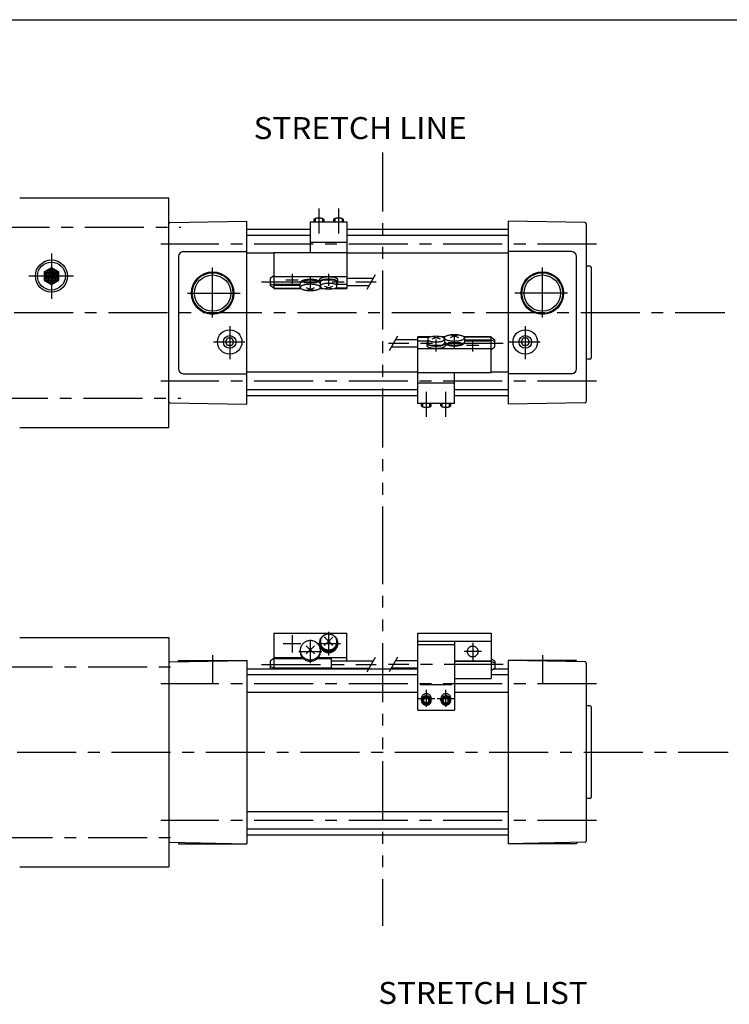
# Model space of a CAD drawing. Extents: x -564 to 574, y -400 to 400.
# Drawn here: x -168 to 123, y -3 to 400 of the extents above; entities that cross this region are included whole.
import ezdxf

# ---------------------------------------------------------------- set-up
doc = ezdxf.new("R2010")
doc.units = 0
doc.header["$LTSCALE"] = 19.334808
for name, pattern in [('CENTER', [2, 1.25, -0.25, 0.25, -0.25]), ('DASHED', [0.75, 0.5, -0.25]), ('PHANTOM', [2.5, 1.25, -0.25, 0.25, -0.25, 0.25, -0.25])]:
    doc.linetypes.add(name, pattern=pattern)
doc.styles.add('MONOTXT', font='monotxt')

# ---------------------------------------------------------------- blocks, each defined once
blk = doc.blocks.new('PP2')
at = {"color": 7, "linetype": 'DASHED'}
for p, q in [((-157.999972, 294.336021), (-155.491964, 298.680019)), ((-157.379926, 293.409973), (-154.37993, 298.606118)), ((-152.214874, 293.643896), (-155.214851, 298.840008)), ((-157.999966, 295), (-151.999962, 295)), ((-156.35799, 292.819983), (-157.99996, 295.663959)), ((-157.999957, 296), (-151.999962, 296)), ((-157.999954, 296.336051), (-157.224002, 297.680041)), ((-157.999949, 297), (-151.999962, 297)), ((-154.812957, 292.143907), (-157.812937, 297.340024)), ((-153.946929, 292.643904), (-156.946908, 297.840019)), ((-156.669808, 298), (-153.330093, 298)), ((-156.513891, 292.909989), (-153.513903, 298.106121)), ((-153.080902, 293.1439), (-156.080879, 298.340013)), ((-155.647856, 292.410005), (-152.647875, 297.606125)), ((-154.563704, 292.287812), (-151.999962, 296.728343)), ((-151.999962, 295.271657), (-153.697709, 298.212241)), ((-152.831661, 293.287798), (-151.999962, 294.728343)), ((-157.999975, 294), (-151.999962, 294)), ((-156.669802, 293), (-153.330146, 293))]:
    blk.add_line(p, q, dxfattribs=at)

msp = doc.modelspace()

# ---------------------------------------------------------------- linework, layer by layer
at = {"color": 7}
for p, q in [((-564.5, 400.5), (574.5, 400.5)), ((-168, 327.5), (-107, 327.5)), ((-107, 233.5), (-107, 327.5)), ((-106.51, 317.45), (-75, 318)), ((-75, 243), (-75, 318)), ((63.51, 317.45), (32, 318)), ((32, 318), (32, 243)), ((64, 316.95), (64, 244.05)), ((-49, 314.5), (-75, 314.5)), ((-49, 312.1), (-75, 312.1)), ((32, 314.5), (-34, 314.5)), ((32, 312.1), (-34, 312.1)), ((-103, 303.5), (-103, 257.5)), ((-101, 305.5), (-75, 305.5)), ((-64, 304.9), (-75, 304.9)), ((32, 304.9), (-34, 304.9)), ((58, 305.5), (32, 305.5)), ((60, 257.5), (60, 303.5)), ((-158, 297.23), (-155, 298.96)), ((-155, 298.97), (-152, 297.23)), ((65.5, 299.5), (64, 299.5)), ((66, 299), (66, 262)), ((-158, 297.23), (-158, 293.77)), ((-152, 293.77), (-152, 297.23)), ((-158, 293.77), (-155, 292.04)), ((-155, 292.04), (-152, 293.77)), ((-83.73, 268.5), (-82.87, 270)), ((-82.87, 267), (-83.73, 268.5)), ((-81.13, 270), (-82.87, 270)), ((-81.13, 267), (-82.87, 267)), ((-80.27, 268.5), (-81.13, 270)), ((-80.27, 268.5), (-81.13, 267)), ((37.27, 268.5), (38.13, 270)), ((38.13, 267), (37.27, 268.5)), ((39.87, 270), (38.13, 270)), ((39.87, 267), (38.13, 267)), ((40.73, 268.5), (39.87, 270)), ((40.73, 268.5), (39.87, 267)), ((65.5, 261.5), (64, 261.5)), ((-101, 255.5), (-75, 255.5)), ((-5, 256.1), (-75, 256.1)), ((32, 256.1), (25, 256.1)), ((58, 255.5), (32, 255.5)), ((-5, 248.9), (-75, 248.9)), ((-5, 246.5), (-75, 246.5)), ((32, 248.9), (10, 248.9)), ((32, 246.5), (10, 246.5)), ((-106.51, 243.55), (-75, 243)), ((63.51, 243.55), (32, 243)), ((-168, 233.5), (-107, 233.5)), ((-168, 147.5), (-107, 147.5)), ((-107, 147.5), (-107, 53.5)), ((-106.51, 137.45), (-75, 138)), ((-103, 138), (-75, 138)), ((-103, 137.51), (-103, 138)), ((-75, 138), (-75, 63)), ((32, 138), (32, 63)), ((60, 138), (32, 138)), ((63.51, 137.45), (32, 138)), ((60, 137.51), (60, 138)), ((-5, 134.5), (-75, 134.5)), ((32, 134.5), (25.92, 134.5)), ((64, 136.95), (64, 64.05)), ((-5, 132.1), (-75, 132.1)), ((32, 132.1), (25, 132.1)), ((-5, 124.9), (-75, 124.9)), ((32, 124.9), (10, 124.9)), ((65.5, 119.5), (64, 119.5)), ((66, 119), (66, 82)), ((65.5, 81.5), (64, 81.5)), ((32, 76.1), (-75, 76.1)), ((32, 68.9), (-75, 68.9)), ((32, 66.5), (-75, 66.5)), ((-106.51, 63.55), (-75, 63)), ((-103, 63.49), (-103, 63)), ((-103, 63), (-75, 63)), ((63.51, 63.55), (32, 63)), ((60, 63), (32, 63)), ((60, 63.49), (60, 63)), ((-168, 53.5), (-107, 53.5))]:
    msp.add_line(p, q, dxfattribs=at)
at = {"linetype": 'PHANTOM'}
for p, q in [((-19.5, 346.11), (-19.5, 193.51)), ((-19.5, 193.51), (-19.5, 29.32))]:
    msp.add_line(p, q, dxfattribs=at)
at = {"color": 6, "linetype": 'CENTER'}
for p, q in [((-45.5, 323.17), (-45.5, 312.9)), ((-37.5, 323.17), (-37.5, 312.9)), ((-56.5, 296.46), (-56.5, 291.46)), ((-49, 295.37), (-49, 290.37)), ((-41.5, 296.46), (-41.5, 291.46)), ((-69, 293.07), (-22, 293.07)), ((-59, 293.96), (-54, 293.96)), ((-51.5, 292.87), (-46.5, 292.87)), ((-44, 293.96), (-39, 293.96)), ((10, 265.63), (10, 270.63)), ((30, 267.93), (-17, 267.93)), ((5, 267.04), (0, 267.04)), ((2.5, 264.54), (2.5, 269.54)), ((12.5, 268.13), (7.5, 268.13)), ((20, 267.04), (15, 267.04)), ((17.5, 264.54), (17.5, 269.54)), ((-1.5, 237.83), (-1.5, 248.1)), ((6.5, 237.83), (6.5, 248.1)), ((-41.5, 149.7), (-41.5, 140.1)), ((-56.5, 148.47), (-56.5, 141.32)), ((-49, 146.22), (-49, 136.92)), ((17.5, 145.29), (17.5, 138.14)), ((-52.93, 144.9), (-60.07, 144.9)), ((-44.35, 141.57), (-53.65, 141.57)), ((-36.7, 144.9), (-46.3, 144.9)), ((21.07, 141.71), (13.93, 141.71)), ((-69, 136.35), (-22, 136.35)), ((30, 136.35), (-17, 136.35)), ((-1.5, 119.02), (-1.5, 126.02)), ((6.5, 119.02), (6.5, 126.02)), ((-5, 122.52), (2, 122.52)), ((3, 122.52), (10, 122.52))]:
    msp.add_line(p, q, dxfattribs=at)
at = {"color": 4}
for p, q in [((-47.5, 318.61), (-47.5, 317.77)), ((-43.5, 318.61), (-43.5, 317.77)), ((-39.5, 318.61), (-39.5, 317.77)), ((-35.5, 318.61), (-35.5, 317.77)), ((-49, 317.77), (-49, 305.14)), ((-49, 317.77), (-34, 317.77)), ((-34, 317.77), (-34, 290.4)), ((-49, 309.42), (-34, 309.42)), ((-64, 305.14), (-64, 292.13)), ((-64, 305.14), (-34, 305.14)), ((-64, 295.59), (-65.5, 294.5)), ((-65.5, 294.5), (-65.5, 291.65)), ((-64, 295.35), (-34, 295.35)), ((-34, 294.57), (-23.13, 294.57)), ((-65.5, 292.35), (-64, 291.79)), ((-64, 290.55), (-65.5, 291.65)), ((-64, 292.13), (-53.15, 292.13)), ((-64, 292.13), (-64, 290.55)), ((-64, 291.79), (-53.15, 291.79)), ((-64, 290.55), (-53.04, 290.55)), ((-64, 290.55), (-64, 290.4)), ((-64, 290.4), (-52.9, 290.4)), ((-53.15, 290.84), (-53.15, 292.51)), ((-53, 292.85), (-53, 292.87)), ((-45.3, 293), (-45.3, 293.96)), ((-45.1, 290.4), (-43.74, 290.4)), ((-44.96, 290.55), (-44.32, 290.55)), ((-44.9, 291.46), (-44.9, 293)), ((-44.85, 290.84), (-44.85, 291.14)), ((-39.26, 290.4), (-34, 290.4)), ((-38.43, 290.71), (-34, 290.71)), ((-38.1, 291.46), (-38.1, 293)), ((-38.1, 292.13), (-34, 292.13)), ((-37.7, 293), (-37.7, 293.96)), ((-34, 291.57), (-24.87, 291.57)), ((-5, 243.23), (-5, 270.6)), ((0.26, 270.6), (-5, 270.6)), ((-0.57, 270.29), (-5, 270.29)), ((6.1, 270.6), (4.74, 270.6)), ((5.96, 270.45), (5.32, 270.45)), ((25, 270.6), (13.9, 270.6)), ((25, 270.45), (14.04, 270.45)), ((25, 270.45), (25, 270.6)), ((25, 270.45), (26.5, 269.35)), ((25, 268.87), (25, 270.45)), ((-5, 266.43), (-15.87, 266.43)), ((-5, 269.43), (-14.13, 269.43)), ((-0.9, 268.87), (-5, 268.87)), ((-1.3, 268), (-1.3, 267.04)), ((-0.9, 269.54), (-0.9, 268)), ((5.85, 270.16), (5.85, 269.86)), ((5.9, 269.54), (5.9, 268)), ((6.3, 268), (6.3, 267.04)), ((14, 268.15), (14, 268.13)), ((14.15, 270.16), (14.15, 268.49)), ((25, 269.21), (14.15, 269.21)), ((25, 268.87), (14.15, 268.87)), ((26.5, 268.65), (25, 269.21)), ((25, 255.86), (25, 268.87)), ((25, 265.41), (26.5, 266.5)), ((26.5, 266.5), (26.5, 269.35)), ((25, 265.65), (-5, 265.65)), ((25, 255.86), (-5, 255.86)), ((10, 243.23), (10, 255.86)), ((10, 251.58), (-5, 251.58)), ((10, 243.23), (-5, 243.23)), ((-3.5, 242.39), (-3.5, 243.23)), ((0.5, 242.39), (0.5, 243.23)), ((4.5, 242.39), (4.5, 243.23)), ((8.5, 242.39), (8.5, 243.23)), ((-64, 149.18), (-64, 138.87)), ((-64, 149.18), (-34, 149.18)), ((-45.3, 144.9), (-45.3, 145.21)), ((-44.9, 145.21), (-44.9, 145.6)), ((-38.1, 145.6), (-38.1, 145.21)), ((-37.7, 144.9), (-37.7, 145.21)), ((-34, 137.85), (-34, 149.18)), ((-5, 117.68), (-5, 149.18)), ((-5, 149.18), (25, 149.18)), ((-5, 145.99), (25, 145.99)), ((10, 145.99), (10, 117.68)), ((25, 149.18), (25, 130.65)), ((-53.15, 141.69), (-53.15, 142.23)), ((-44.85, 141.69), (-44.85, 142.23)), ((-5, 144.6), (10, 144.6)), ((-64, 138.87), (-65.5, 137.78)), ((-65.5, 137.78), (-65.5, 134.92)), ((-64, 139.29), (-52.29, 139.29)), ((-64, 138.87), (-51.91, 138.87)), ((-64, 138.87), (-64, 134.91)), ((-46.09, 138.87), (-40.5, 138.87)), ((-45.71, 139.29), (-34, 139.29)), ((-40.5, 138.87), (-40.5, 134.91)), ((-40.5, 137.85), (-23.13, 137.85)), ((-5, 137.85), (-14.13, 137.85)), ((10, 137.91), (25, 137.91)), ((10, 137.79), (25, 137.79)), ((25, 138.87), (26.5, 137.78)), ((25, 137.64), (26.5, 137.08)), ((26.5, 137.78), (26.5, 134.92)), ((-65.5, 135.62), (-64, 135.07)), ((-65.5, 134.92), (-64.92, 134.5)), ((-64, 135.07), (-40.5, 135.07)), ((-64, 134.91), (-34, 134.91)), ((-64, 134.91), (-64, 134.5)), ((-34, 134.5), (-34, 134.91)), ((-34, 134.85), (-24.87, 134.85)), ((-5, 134.85), (-15.87, 134.85)), ((26.5, 134.92), (25, 133.83)), ((10, 130.65), (25, 130.65)), ((-4, 128.22), (9, 128.22)), ((-3.5, 121.64), (-3.5, 122.52)), ((-1.5, 122.73), (-2.5, 122.19)), ((-2.5, 121.09), (-2.5, 122.19)), ((-1.5, 120.54), (-2.5, 121.09)), ((-1.5, 122.73), (-0.5, 122.19)), ((-0.5, 121.09), (-1.5, 120.54)), ((-0.5, 121.09), (-0.5, 122.19)), ((0.5, 121.64), (0.5, 122.52)), ((4.5, 121.64), (4.5, 122.52)), ((6.5, 122.73), (5.5, 122.19)), ((5.5, 121.09), (5.5, 122.19)), ((6.5, 120.54), (5.5, 121.09)), ((6.5, 122.73), (7.5, 122.19)), ((7.5, 121.09), (6.5, 120.54)), ((7.5, 121.09), (7.5, 122.19)), ((8.5, 121.64), (8.5, 122.52)), ((-5, 117.68), (10, 117.68))]:
    msp.add_line(p, q, dxfattribs=at)
at = {"color": 6}
for p, q in [((-47, 319.02), (-47, 317.77)), ((-44, 319.02), (-44, 317.77)), ((-39, 319.02), (-39, 317.77)), ((-36, 319.02), (-36, 317.77)), ((-25.73, 290.07), (-22.27, 296.07)), ((-13.27, 270.93), (-16.73, 264.93)), ((-3, 241.98), (-3, 243.23)), ((0, 241.98), (0, 243.23)), ((5, 241.98), (5, 243.23)), ((8, 241.98), (8, 243.23)), ((-25.73, 133.35), (-22.27, 139.35)), ((-13.27, 139.35), (-16.73, 133.35))]:
    msp.add_line(p, q, dxfattribs=at)
at = {"color": 2, "linetype": 'CENTER'}
for p, q in [((-334.67, 315.5), (-102.07, 315.5)), ((68.23, 308.5), (-110.25, 308.5)), ((-155, 304.78), (-155, 286.21)), ((-89, 278.5), (-89, 299.05)), ((46, 278.5), (46, 299.05)), ((-145.94, 295.5), (-164.28, 295.5)), ((-99.36, 288.5), (-77.76, 288.5)), ((56.36, 288.5), (34.76, 288.5)), ((-402.34, 280.5), (120.76, 280.5)), ((-82, 274.91), (-82, 261.43)), ((39, 274.91), (39, 261.43)), ((-88.67, 268.5), (-75.84, 268.5)), ((32.33, 268.5), (45.16, 268.5)), ((68.23, 252.5), (-110.25, 252.5)), ((-335.29, 245.5), (-102.07, 245.5)), ((-89, 140.19), (-89, 128.3)), ((46, 140.19), (46, 128.3)), ((-333.38, 135.5), (-102.07, 135.5)), ((68.23, 128.5), (-110.25, 128.5)), ((-401.1, 100.5), (122.07, 100.5)), ((68.23, 72.5), (-110.25, 72.5)), ((-333.38, 65.5), (-102.07, 65.5))]:
    msp.add_line(p, q, dxfattribs=at)
at = {"color": 4}
for points in [[(-43.5, 318.61), (-43.51, 318.66), (-43.53, 318.72), (-43.57, 318.77), (-43.63, 318.82), (-43.7, 318.88), (-43.78, 318.92), (-43.88, 318.97), (-43.99, 319.01), (-44.12, 319.05), (-44.25, 319.09), (-44.4, 319.12), (-44.55, 319.15), (-44.71, 319.18), (-44.88, 319.2), (-45.05, 319.21), (-45.23, 319.22), (-45.41, 319.23), (-45.59, 319.23), (-45.77, 319.22), (-45.95, 319.21), (-46.12, 319.2), (-46.29, 319.18), (-46.45, 319.15), (-46.6, 319.12), (-46.75, 319.09), (-46.88, 319.05), (-47.01, 319.01), (-47.12, 318.97), (-47.22, 318.92), (-47.3, 318.88), (-47.37, 318.82), (-47.43, 318.77), (-47.47, 318.72), (-47.49, 318.66), (-47.5, 318.61)], [(-35.5, 318.61), (-35.51, 318.66), (-35.53, 318.72), (-35.57, 318.77), (-35.63, 318.82), (-35.7, 318.88), (-35.78, 318.92), (-35.88, 318.97), (-35.99, 319.01), (-36.12, 319.05), (-36.25, 319.09), (-36.4, 319.12), (-36.55, 319.15), (-36.71, 319.18), (-36.88, 319.2), (-37.05, 319.21), (-37.23, 319.22), (-37.41, 319.23), (-37.59, 319.23), (-37.77, 319.22), (-37.95, 319.21), (-38.12, 319.2), (-38.29, 319.18), (-38.45, 319.15), (-38.6, 319.12), (-38.75, 319.09), (-38.88, 319.05), (-39.01, 319.01), (-39.12, 318.97), (-39.22, 318.92), (-39.3, 318.88), (-39.37, 318.82), (-39.43, 318.77), (-39.47, 318.72), (-39.49, 318.66), (-39.5, 318.61)], [(-37.7, 293.96), (-37.72, 294.06), (-37.76, 294.16), (-37.84, 294.27), (-37.94, 294.37), (-38.08, 294.46), (-38.24, 294.56), (-38.43, 294.65), (-38.64, 294.73), (-38.87, 294.8), (-39.13, 294.87), (-39.41, 294.94), (-39.7, 294.99), (-40.01, 295.03), (-40.33, 295.07), (-40.65, 295.1), (-40.99, 295.12), (-41.33, 295.13), (-41.67, 295.13), (-42.01, 295.12), (-42.35, 295.1), (-42.67, 295.07), (-42.99, 295.03), (-43.3, 294.99), (-43.59, 294.94), (-43.87, 294.87), (-44.13, 294.8), (-44.36, 294.73), (-44.57, 294.65), (-44.76, 294.56), (-44.92, 294.46), (-45.06, 294.37), (-45.16, 294.27), (-45.24, 294.16), (-45.28, 294.06), (-45.3, 293.96)], [(-45.3, 293.09), (-45.48, 293.19), (-45.69, 293.29), (-45.93, 293.37), (-46.19, 293.46), (-46.47, 293.53), (-46.77, 293.59), (-47.09, 293.65), (-47.43, 293.7), (-47.78, 293.74), (-48.13, 293.77), (-48.5, 293.79), (-48.87, 293.79), (-49.24, 293.79), (-49.6, 293.78), (-49.97, 293.76), (-50.32, 293.73), (-50.67, 293.69), (-51, 293.64), (-51.31, 293.58), (-51.61, 293.51), (-51.89, 293.43), (-52.14, 293.35), (-52.37, 293.26), (-52.57, 293.17), (-52.75, 293.06), (-52.89, 292.96), (-53, 292.85), (-53.08, 292.74), (-53.13, 292.63), (-53.15, 292.51)], [(-53.15, 290.84), (-53.13, 290.73), (-53.09, 290.62), (-53.01, 290.51), (-52.9, 290.4), (-52.76, 290.3), (-52.59, 290.2), (-52.4, 290.1), (-52.18, 290.01), (-51.93, 289.93), (-51.67, 289.86), (-51.38, 289.79), (-51.08, 289.73), (-50.75, 289.68), (-50.42, 289.63), (-50.07, 289.6), (-49.72, 289.58), (-49.36, 289.56), (-49, 289.56), (-48.64, 289.56), (-48.28, 289.58), (-47.93, 289.6), (-47.58, 289.63), (-47.25, 289.68), (-46.93, 289.73), (-46.62, 289.79), (-46.33, 289.86), (-46.07, 289.93), (-45.82, 290.01), (-45.6, 290.1), (-45.41, 290.2), (-45.24, 290.3), (-45.1, 290.4), (-44.99, 290.51), (-44.91, 290.62), (-44.87, 290.73), (-44.85, 290.84), (-44.87, 290.95), (-44.91, 291.06), (-44.99, 291.17), (-45.1, 291.28), (-45.24, 291.38), (-45.41, 291.48), (-45.6, 291.57), (-45.82, 291.66), (-46.07, 291.75), (-46.33, 291.82), (-46.62, 291.89), (-46.93, 291.95), (-47.25, 292), (-47.58, 292.04), (-47.93, 292.08), (-48.28, 292.1), (-48.64, 292.12), (-49, 292.12), (-49.36, 292.12), (-49.72, 292.1), (-50.07, 292.08), (-50.42, 292.04), (-50.75, 292), (-51.08, 291.95), (-51.38, 291.89), (-51.67, 291.82), (-51.93, 291.75), (-52.18, 291.66), (-52.4, 291.57), (-52.59, 291.48), (-52.76, 291.38), (-52.9, 291.28), (-53.01, 291.17), (-53.09, 291.06), (-53.13, 290.95), (-53.15, 290.84)], [(-45.3, 293.34), (-45.45, 293.44), (-45.63, 293.54), (-45.83, 293.63), (-46.06, 293.71), (-46.31, 293.79), (-46.58, 293.86), (-46.88, 293.92), (-47.19, 293.98), (-47.51, 294.02), (-47.84, 294.06), (-48.19, 294.08), (-48.54, 294.1), (-48.89, 294.11), (-49.25, 294.11), (-49.6, 294.1), (-49.95, 294.07), (-50.29, 294.04), (-50.62, 294), (-50.94, 293.96), (-51.24, 293.9), (-51.52, 293.83), (-51.79, 293.76), (-52.03, 293.68), (-52.25, 293.59), (-52.45, 293.5), (-52.61, 293.4), (-52.75, 293.3), (-52.86, 293.2), (-52.94, 293.09), (-52.98, 292.98), (-53, 292.87)], [(-38.1, 292.48), (-37.96, 292.57), (-37.85, 292.67), (-37.77, 292.77), (-37.72, 292.88), (-37.7, 292.98), (-37.71, 293.08), (-37.75, 293.19), (-37.81, 293.29), (-37.91, 293.39), (-38.03, 293.48), (-38.18, 293.58), (-38.36, 293.67), (-38.56, 293.75), (-38.79, 293.83), (-39.03, 293.9), (-39.3, 293.96), (-39.58, 294.02), (-39.87, 294.07), (-40.18, 294.11), (-40.5, 294.14), (-40.83, 294.16), (-41.16, 294.17), (-41.5, 294.18), (-41.84, 294.17), (-42.17, 294.16), (-42.5, 294.14), (-42.82, 294.11), (-43.13, 294.07), (-43.42, 294.02), (-43.7, 293.96), (-43.97, 293.9), (-44.21, 293.83), (-44.44, 293.75), (-44.64, 293.67), (-44.82, 293.58), (-44.97, 293.48), (-45.09, 293.39), (-45.19, 293.29), (-45.25, 293.19), (-45.29, 293.08), (-45.3, 292.98), (-45.28, 292.88), (-45.23, 292.77), (-45.15, 292.67), (-45.04, 292.57), (-44.9, 292.48)], [(-38.1, 293), (-38.11, 293.1), (-38.15, 293.19), (-38.22, 293.28), (-38.32, 293.37), (-38.44, 293.46), (-38.58, 293.54), (-38.75, 293.62), (-38.94, 293.7), (-39.15, 293.76), (-39.38, 293.83), (-39.63, 293.88), (-39.89, 293.93), (-40.16, 293.97), (-40.45, 294), (-40.74, 294.03), (-41.04, 294.05), (-41.35, 294.05), (-41.65, 294.05), (-41.96, 294.05), (-42.26, 294.03), (-42.55, 294), (-42.84, 293.97), (-43.11, 293.93), (-43.37, 293.88), (-43.62, 293.83), (-43.85, 293.76), (-44.06, 293.7), (-44.25, 293.62), (-44.42, 293.54), (-44.56, 293.46), (-44.68, 293.37), (-44.78, 293.28), (-44.85, 293.19), (-44.89, 293.1), (-44.9, 293)], [(-38.1, 291.46), (-38.11, 291.55), (-38.15, 291.64), (-38.22, 291.74), (-38.32, 291.83), (-38.44, 291.91), (-38.58, 292), (-38.75, 292.07), (-38.94, 292.15), (-39.15, 292.22), (-39.38, 292.28), (-39.63, 292.33), (-39.89, 292.38), (-40.16, 292.42), (-40.45, 292.46), (-40.74, 292.48), (-41.04, 292.5), (-41.35, 292.51), (-41.65, 292.51), (-41.96, 292.5), (-42.26, 292.48), (-42.55, 292.46), (-42.84, 292.42), (-43.11, 292.38), (-43.37, 292.33), (-43.62, 292.28), (-43.85, 292.22), (-44.06, 292.15), (-44.25, 292.07), (-44.42, 292), (-44.56, 291.91), (-44.68, 291.83), (-44.78, 291.74), (-44.85, 291.64), (-44.89, 291.55), (-44.9, 291.46)], [(14.15, 270.16), (14.13, 270.27), (14.09, 270.38), (14.01, 270.49), (13.9, 270.6), (13.76, 270.7), (13.59, 270.8), (13.4, 270.9), (13.18, 270.99), (12.93, 271.07), (12.67, 271.14), (12.38, 271.21), (12.07, 271.27), (11.75, 271.32), (11.42, 271.37), (11.07, 271.4), (10.72, 271.42), (10.36, 271.44), (10, 271.44), (9.64, 271.44), (9.28, 271.42), (8.93, 271.4), (8.58, 271.37), (8.25, 271.32), (7.92, 271.27), (7.62, 271.21), (7.33, 271.14), (7.07, 271.07), (6.82, 270.99), (6.6, 270.9), (6.41, 270.8), (6.24, 270.7), (6.1, 270.6), (5.99, 270.49), (5.91, 270.38), (5.87, 270.27), (5.85, 270.16), (5.87, 270.05), (5.91, 269.94), (5.99, 269.83), (6.1, 269.72), (6.24, 269.62), (6.41, 269.52), (6.6, 269.43), (6.82, 269.34), (7.07, 269.25), (7.33, 269.18), (7.62, 269.11), (7.92, 269.05), (8.25, 269), (8.58, 268.96), (8.93, 268.92), (9.28, 268.9), (9.64, 268.88), (10, 268.88), (10.36, 268.88), (10.72, 268.9), (11.07, 268.92), (11.42, 268.96), (11.75, 269), (12.07, 269.05), (12.38, 269.11), (12.67, 269.18), (12.93, 269.25), (13.18, 269.34), (13.4, 269.43), (13.59, 269.52), (13.76, 269.62), (13.9, 269.72), (14.01, 269.83), (14.09, 269.94), (14.13, 270.05), (14.15, 270.16)], [(-0.9, 268.52), (-1.04, 268.43), (-1.15, 268.33), (-1.23, 268.23), (-1.28, 268.12), (-1.3, 268.02), (-1.29, 267.92), (-1.25, 267.81), (-1.19, 267.71), (-1.09, 267.61), (-0.97, 267.52), (-0.82, 267.42), (-0.64, 267.33), (-0.44, 267.25), (-0.21, 267.17), (0.03, 267.1), (0.3, 267.04), (0.58, 266.98), (0.87, 266.93), (1.18, 266.89), (1.5, 266.86), (1.83, 266.84), (2.16, 266.83), (2.5, 266.82), (2.84, 266.83), (3.17, 266.84), (3.5, 266.86), (3.82, 266.89), (4.13, 266.93), (4.42, 266.98), (4.7, 267.04), (4.97, 267.1), (5.21, 267.17), (5.44, 267.25), (5.64, 267.33), (5.82, 267.42), (5.97, 267.52), (6.09, 267.61), (6.19, 267.71), (6.25, 267.81), (6.29, 267.92), (6.3, 268.02), (6.28, 268.12), (6.23, 268.23), (6.15, 268.33), (6.04, 268.43), (5.9, 268.52)], [(-1.3, 267.04), (-1.28, 266.94), (-1.24, 266.84), (-1.16, 266.73), (-1.06, 266.63), (-0.92, 266.54), (-0.76, 266.44), (-0.57, 266.35), (-0.36, 266.27), (-0.13, 266.2), (0.13, 266.13), (0.41, 266.06), (0.7, 266.01), (1.01, 265.97), (1.33, 265.93), (1.65, 265.9), (1.99, 265.88), (2.33, 265.87), (2.67, 265.87), (3.01, 265.88), (3.35, 265.9), (3.67, 265.93), (3.99, 265.97), (4.3, 266.01), (4.59, 266.06), (4.87, 266.13), (5.13, 266.2), (5.36, 266.27), (5.57, 266.35), (5.76, 266.44), (5.92, 266.54), (6.06, 266.63), (6.16, 266.73), (6.24, 266.84), (6.28, 266.94), (6.3, 267.04)], [(-0.9, 269.54), (-0.89, 269.45), (-0.85, 269.36), (-0.78, 269.26), (-0.68, 269.17), (-0.56, 269.09), (-0.42, 269), (-0.25, 268.93), (-0.06, 268.85), (0.15, 268.78), (0.38, 268.72), (0.63, 268.67), (0.89, 268.62), (1.16, 268.58), (1.45, 268.54), (1.74, 268.52), (2.04, 268.5), (2.35, 268.49), (2.65, 268.49), (2.96, 268.5), (3.26, 268.52), (3.55, 268.54), (3.84, 268.58), (4.11, 268.62), (4.37, 268.67), (4.62, 268.72), (4.85, 268.78), (5.06, 268.85), (5.25, 268.93), (5.42, 269), (5.56, 269.09), (5.68, 269.17), (5.78, 269.26), (5.85, 269.36), (5.89, 269.45), (5.9, 269.54)], [(-0.9, 268), (-0.89, 267.9), (-0.85, 267.81), (-0.78, 267.72), (-0.68, 267.63), (-0.56, 267.54), (-0.42, 267.46), (-0.25, 267.38), (-0.06, 267.3), (0.15, 267.24), (0.38, 267.17), (0.63, 267.12), (0.89, 267.07), (1.16, 267.03), (1.45, 267), (1.74, 266.97), (2.04, 266.95), (2.35, 266.95), (2.65, 266.95), (2.96, 266.95), (3.26, 266.97), (3.55, 267), (3.84, 267.03), (4.11, 267.07), (4.37, 267.12), (4.62, 267.17), (4.85, 267.24), (5.06, 267.3), (5.25, 267.38), (5.42, 267.46), (5.56, 267.54), (5.68, 267.63), (5.78, 267.72), (5.85, 267.81), (5.89, 267.9), (5.9, 268)], [(6.3, 267.91), (6.48, 267.81), (6.69, 267.71), (6.93, 267.63), (7.19, 267.54), (7.47, 267.47), (7.77, 267.41), (8.09, 267.35), (8.43, 267.3), (8.78, 267.26), (9.13, 267.23), (9.5, 267.21), (9.87, 267.21), (10.24, 267.21), (10.6, 267.22), (10.97, 267.24), (11.32, 267.27), (11.67, 267.31), (12, 267.36), (12.31, 267.42), (12.61, 267.49), (12.89, 267.57), (13.14, 267.65), (13.37, 267.74), (13.57, 267.83), (13.75, 267.94), (13.89, 268.04), (14, 268.15), (14.08, 268.26), (14.13, 268.37), (14.15, 268.49)], [(6.3, 267.66), (6.45, 267.56), (6.63, 267.46), (6.83, 267.37), (7.06, 267.29), (7.31, 267.21), (7.58, 267.14), (7.88, 267.08), (8.19, 267.02), (8.51, 266.98), (8.84, 266.94), (9.19, 266.92), (9.54, 266.9), (9.89, 266.89), (10.25, 266.89), (10.6, 266.9), (10.95, 266.93), (11.29, 266.96), (11.62, 267), (11.94, 267.04), (12.24, 267.1), (12.52, 267.17), (12.79, 267.24), (13.03, 267.32), (13.25, 267.41), (13.45, 267.5), (13.61, 267.6), (13.75, 267.7), (13.86, 267.8), (13.94, 267.91), (13.98, 268.02), (14, 268.13)], [(-3.5, 242.39), (-3.49, 242.34), (-3.47, 242.28), (-3.43, 242.23), (-3.37, 242.18), (-3.3, 242.12), (-3.22, 242.08), (-3.12, 242.03), (-3.01, 241.99), (-2.88, 241.95), (-2.75, 241.91), (-2.6, 241.88), (-2.45, 241.85), (-2.29, 241.82), (-2.12, 241.8), (-1.95, 241.79), (-1.77, 241.78), (-1.59, 241.77), (-1.41, 241.77), (-1.23, 241.78), (-1.05, 241.79), (-0.88, 241.8), (-0.71, 241.82), (-0.55, 241.85), (-0.4, 241.88), (-0.25, 241.91), (-0.12, 241.95), (0.01, 241.99), (0.12, 242.03), (0.22, 242.08), (0.3, 242.12), (0.37, 242.18), (0.43, 242.23), (0.47, 242.28), (0.49, 242.34), (0.5, 242.39)], [(4.5, 242.39), (4.51, 242.34), (4.53, 242.28), (4.57, 242.23), (4.63, 242.18), (4.7, 242.12), (4.78, 242.08), (4.88, 242.03), (4.99, 241.99), (5.12, 241.95), (5.25, 241.91), (5.4, 241.88), (5.55, 241.85), (5.71, 241.82), (5.88, 241.8), (6.05, 241.79), (6.23, 241.78), (6.41, 241.77), (6.59, 241.77), (6.77, 241.78), (6.95, 241.79), (7.12, 241.8), (7.29, 241.82), (7.45, 241.85), (7.6, 241.88), (7.75, 241.91), (7.88, 241.95), (8.01, 241.99), (8.12, 242.03), (8.22, 242.08), (8.3, 242.12), (8.37, 242.18), (8.43, 242.23), (8.47, 242.28), (8.49, 242.34), (8.5, 242.39)], [(-53.15, 142.23), (-53.13, 141.89), (-53.09, 141.54), (-53.01, 141.21), (-52.9, 140.88), (-52.76, 140.56), (-52.59, 140.26), (-52.4, 139.97), (-52.18, 139.69), (-51.93, 139.44), (-51.67, 139.21), (-51.38, 139), (-51.08, 138.81), (-50.75, 138.65), (-50.42, 138.52), (-50.07, 138.42), (-49.72, 138.34), (-49.36, 138.3), (-49, 138.28), (-48.64, 138.3), (-48.28, 138.34), (-47.93, 138.42), (-47.58, 138.52), (-47.25, 138.65), (-46.93, 138.81), (-46.62, 139), (-46.33, 139.21), (-46.07, 139.44), (-45.82, 139.69), (-45.6, 139.97), (-45.41, 140.26), (-45.24, 140.56), (-45.1, 140.88), (-44.99, 141.21), (-44.91, 141.54), (-44.87, 141.89), (-44.85, 142.23), (-44.87, 142.57), (-44.91, 142.92), (-44.99, 143.25), (-45.1, 143.58), (-45.24, 143.9), (-45.41, 144.2), (-45.6, 144.49), (-45.82, 144.77), (-46.07, 145.02), (-46.33, 145.25), (-46.62, 145.46), (-46.93, 145.65), (-47.25, 145.81), (-47.58, 145.94), (-47.93, 146.04), (-48.28, 146.12), (-48.64, 146.16), (-49, 146.18), (-49.36, 146.16), (-49.72, 146.12), (-50.07, 146.04), (-50.42, 145.94), (-50.75, 145.81), (-51.08, 145.65), (-51.38, 145.46), (-51.67, 145.25), (-51.93, 145.02), (-52.18, 144.77), (-52.4, 144.49), (-52.59, 144.2), (-52.76, 143.9), (-52.9, 143.58), (-53.01, 143.25), (-53.09, 142.92), (-53.13, 142.57), (-53.15, 142.23)], [(-45.3, 145.21), (-45.29, 144.89), (-45.24, 144.58), (-45.17, 144.27), (-45.07, 143.97), (-44.94, 143.68), (-44.79, 143.4), (-44.61, 143.13), (-44.41, 142.88), (-44.19, 142.65), (-43.94, 142.44), (-43.68, 142.25), (-43.4, 142.08), (-43.11, 141.93), (-42.8, 141.81), (-42.48, 141.72), (-42.16, 141.65), (-41.83, 141.61), (-41.5, 141.59), (-41.17, 141.61), (-40.84, 141.65), (-40.52, 141.72), (-40.2, 141.81), (-39.89, 141.93), (-39.6, 142.08), (-39.32, 142.25), (-39.06, 142.44), (-38.81, 142.65), (-38.59, 142.88), (-38.39, 143.13), (-38.21, 143.4), (-38.06, 143.68), (-37.93, 143.97), (-37.83, 144.27), (-37.76, 144.58), (-37.71, 144.89), (-37.7, 145.21), (-37.71, 145.52), (-37.76, 145.83), (-37.83, 146.14), (-37.93, 146.44), (-38.06, 146.73), (-38.21, 147.01), (-38.39, 147.28), (-38.59, 147.53), (-38.81, 147.76), (-39.06, 147.97), (-39.32, 148.17), (-39.6, 148.34), (-39.89, 148.48), (-40.2, 148.6), (-40.52, 148.7), (-40.84, 148.77), (-41.17, 148.81), (-41.5, 148.82), (-41.83, 148.81), (-42.16, 148.77), (-42.48, 148.7), (-42.8, 148.6), (-43.11, 148.48), (-43.4, 148.34), (-43.68, 148.17), (-43.94, 147.97), (-44.19, 147.76), (-44.41, 147.53), (-44.61, 147.28), (-44.79, 147.01), (-44.94, 146.73), (-45.07, 146.44), (-45.17, 146.14), (-45.24, 145.83), (-45.29, 145.52), (-45.3, 145.21)], [(-44.9, 145.6), (-44.89, 145.32), (-44.85, 145.04), (-44.78, 144.77), (-44.69, 144.5), (-44.58, 144.24), (-44.44, 143.99), (-44.29, 143.75), (-44.1, 143.53), (-43.9, 143.32), (-43.69, 143.13), (-43.45, 142.96), (-43.2, 142.8), (-42.94, 142.67), (-42.66, 142.57), (-42.38, 142.48), (-42.09, 142.42), (-41.8, 142.38), (-41.5, 142.37), (-41.2, 142.38), (-40.91, 142.42), (-40.62, 142.48), (-40.34, 142.57), (-40.06, 142.67), (-39.8, 142.8), (-39.55, 142.96), (-39.31, 143.13), (-39.1, 143.32), (-38.9, 143.53), (-38.71, 143.75), (-38.56, 143.99), (-38.42, 144.24), (-38.31, 144.5), (-38.22, 144.77), (-38.15, 145.04), (-38.11, 145.32), (-38.1, 145.6), (-38.11, 145.89), (-38.15, 146.17), (-38.22, 146.44), (-38.31, 146.71), (-38.42, 146.97), (-38.56, 147.22), (-38.71, 147.46), (-38.9, 147.68), (-39.1, 147.89), (-39.31, 148.08), (-39.55, 148.25), (-39.8, 148.4), (-40.06, 148.54), (-40.34, 148.64), (-40.62, 148.73), (-40.91, 148.79), (-41.2, 148.83), (-41.5, 148.84), (-41.8, 148.83), (-42.09, 148.79), (-42.38, 148.73), (-42.66, 148.64), (-42.94, 148.54), (-43.2, 148.4), (-43.45, 148.25), (-43.69, 148.08), (-43.9, 147.89), (-44.1, 147.68), (-44.29, 147.46), (-44.44, 147.22), (-44.58, 146.97), (-44.69, 146.71), (-44.78, 146.44), (-44.85, 146.17), (-44.89, 145.89), (-44.9, 145.6)], [(-44.9, 145.21), (-44.89, 144.92), (-44.85, 144.63), (-44.78, 144.35), (-44.68, 144.07), (-44.56, 143.8), (-44.42, 143.55), (-44.25, 143.31), (-44.06, 143.08), (-43.85, 142.87), (-43.62, 142.68), (-43.37, 142.51), (-43.11, 142.36), (-42.84, 142.23), (-42.55, 142.13), (-42.26, 142.05), (-41.96, 142), (-41.65, 141.98), (-41.35, 141.98), (-41.04, 142), (-40.74, 142.05), (-40.45, 142.13), (-40.16, 142.23), (-39.89, 142.36), (-39.63, 142.51), (-39.38, 142.68), (-39.15, 142.87), (-38.94, 143.08), (-38.75, 143.31), (-38.58, 143.55), (-38.44, 143.8), (-38.32, 144.07), (-38.22, 144.35), (-38.15, 144.63), (-38.11, 144.92), (-38.1, 145.21)], [(-53.15, 141.69), (-53.13, 141.33), (-53.08, 140.98), (-53, 140.64), (-52.89, 140.3), (-52.74, 139.97), (-52.56, 139.66), (-52.36, 139.37), (-52.13, 139.09), (-51.87, 138.83), (-51.59, 138.6), (-51.29, 138.39), (-50.97, 138.21), (-50.63, 138.06), (-50.28, 137.93), (-49.92, 137.84), (-49.56, 137.77), (-49.19, 137.74), (-48.81, 137.74), (-48.44, 137.77), (-48.08, 137.84), (-47.72, 137.93), (-47.37, 138.06), (-47.03, 138.21), (-46.71, 138.39), (-46.41, 138.6), (-46.13, 138.83), (-45.87, 139.09), (-45.64, 139.37), (-45.44, 139.66), (-45.26, 139.97), (-45.11, 140.3), (-45, 140.64), (-44.92, 140.98), (-44.87, 141.33), (-44.85, 141.69)], [(-45.3, 144.9), (-45.28, 144.57), (-45.24, 144.25), (-45.16, 143.94), (-45.06, 143.63), (-44.92, 143.33), (-44.76, 143.04), (-44.57, 142.77), (-44.36, 142.52), (-44.13, 142.28), (-43.87, 142.07), (-43.59, 141.88), (-43.3, 141.71), (-42.99, 141.57), (-42.67, 141.46), (-42.35, 141.37), (-42.01, 141.32), (-41.67, 141.29), (-41.33, 141.29), (-40.99, 141.32), (-40.65, 141.37), (-40.33, 141.46), (-40.01, 141.57), (-39.7, 141.71), (-39.41, 141.88), (-39.13, 142.07), (-38.87, 142.28), (-38.64, 142.52), (-38.43, 142.77), (-38.24, 143.04), (-38.08, 143.33), (-37.94, 143.63), (-37.84, 143.94), (-37.76, 144.25), (-37.72, 144.57), (-37.7, 144.9)], [(15.25, 141.71), (15.26, 141.53), (15.28, 141.34), (15.33, 141.16), (15.39, 140.98), (15.46, 140.81), (15.55, 140.64), (15.66, 140.49), (15.78, 140.34), (15.91, 140.2), (16.05, 140.08), (16.21, 139.96), (16.37, 139.86), (16.55, 139.77), (16.73, 139.7), (16.92, 139.65), (17.11, 139.61), (17.3, 139.58), (17.5, 139.57), (17.7, 139.58), (17.89, 139.61), (18.08, 139.65), (18.27, 139.7), (18.45, 139.77), (18.62, 139.86), (18.79, 139.96), (18.95, 140.08), (19.09, 140.2), (19.22, 140.34), (19.34, 140.49), (19.45, 140.64), (19.54, 140.81), (19.61, 140.98), (19.67, 141.16), (19.72, 141.34), (19.74, 141.53), (19.75, 141.71), (19.74, 141.9), (19.72, 142.09), (19.67, 142.27), (19.61, 142.45), (19.54, 142.62), (19.45, 142.78), (19.34, 142.94), (19.22, 143.09), (19.09, 143.23), (18.95, 143.35), (18.79, 143.47), (18.62, 143.57), (18.45, 143.65), (18.27, 143.73), (18.08, 143.78), (17.89, 143.82), (17.7, 143.85), (17.5, 143.85), (17.3, 143.85), (17.11, 143.82), (16.92, 143.78), (16.73, 143.73), (16.55, 143.65), (16.37, 143.57), (16.21, 143.47), (16.05, 143.35), (15.91, 143.23), (15.78, 143.09), (15.66, 142.94), (15.55, 142.78), (15.46, 142.62), (15.39, 142.45), (15.33, 142.27), (15.28, 142.09), (15.26, 141.9), (15.25, 141.71)], [(0.5, 122.52), (0.49, 122.69), (0.47, 122.86), (0.43, 123.02), (0.37, 123.18), (0.3, 123.34), (0.22, 123.49), (0.12, 123.63), (0.01, 123.77), (-0.12, 123.89), (-0.25, 124), (-0.4, 124.1), (-0.55, 124.19), (-0.71, 124.27), (-0.88, 124.33), (-1.05, 124.37), (-1.23, 124.4), (-1.41, 124.42), (-1.59, 124.42), (-1.77, 124.4), (-1.95, 124.37), (-2.12, 124.33), (-2.29, 124.27), (-2.45, 124.19), (-2.6, 124.1), (-2.75, 124), (-2.88, 123.89), (-3.01, 123.77), (-3.12, 123.63), (-3.22, 123.49), (-3.3, 123.34), (-3.37, 123.18), (-3.43, 123.02), (-3.47, 122.86), (-3.49, 122.69), (-3.5, 122.52)], [(0.5, 121.64), (0.49, 121.81), (0.47, 121.97), (0.43, 122.13), (0.38, 122.29), (0.31, 122.44), (0.23, 122.59), (0.14, 122.73), (0.03, 122.86), (-0.09, 122.99), (-0.21, 123.1), (-0.35, 123.2), (-0.5, 123.29), (-0.65, 123.36), (-0.82, 123.43), (-0.98, 123.48), (-1.15, 123.51), (-1.33, 123.54), (-1.5, 123.54), (-1.67, 123.54), (-1.85, 123.51), (-2.02, 123.48), (-2.18, 123.43), (-2.35, 123.36), (-2.5, 123.29), (-2.65, 123.2), (-2.79, 123.1), (-2.91, 122.99), (-3.03, 122.86), (-3.14, 122.73), (-3.23, 122.59), (-3.31, 122.44), (-3.38, 122.29), (-3.43, 122.13), (-3.47, 121.97), (-3.49, 121.81), (-3.5, 121.64), (-3.49, 121.48), (-3.47, 121.31), (-3.43, 121.15), (-3.38, 120.99), (-3.31, 120.84), (-3.23, 120.69), (-3.14, 120.55), (-3.03, 120.42), (-2.91, 120.3), (-2.79, 120.18), (-2.65, 120.08), (-2.5, 119.99), (-2.35, 119.92), (-2.18, 119.85), (-2.02, 119.8), (-1.85, 119.77), (-1.67, 119.75), (-1.5, 119.74), (-1.33, 119.75), (-1.15, 119.77), (-0.98, 119.8), (-0.82, 119.85), (-0.65, 119.92), (-0.5, 119.99), (-0.35, 120.08), (-0.21, 120.18), (-0.09, 120.3), (0.03, 120.42), (0.14, 120.55), (0.23, 120.69), (0.31, 120.84), (0.38, 120.99), (0.43, 121.15), (0.47, 121.31), (0.49, 121.48), (0.5, 121.64)], [(8.5, 122.52), (8.49, 122.69), (8.47, 122.86), (8.43, 123.02), (8.37, 123.18), (8.3, 123.34), (8.22, 123.49), (8.12, 123.63), (8.01, 123.77), (7.88, 123.89), (7.75, 124), (7.6, 124.1), (7.45, 124.19), (7.29, 124.27), (7.12, 124.33), (6.95, 124.37), (6.77, 124.4), (6.59, 124.42), (6.41, 124.42), (6.23, 124.4), (6.05, 124.37), (5.88, 124.33), (5.71, 124.27), (5.55, 124.19), (5.4, 124.1), (5.25, 124), (5.12, 123.89), (4.99, 123.77), (4.88, 123.63), (4.78, 123.49), (4.7, 123.34), (4.63, 123.18), (4.57, 123.02), (4.53, 122.86), (4.51, 122.69), (4.5, 122.52)], [(8.5, 121.64), (8.49, 121.81), (8.47, 121.97), (8.43, 122.13), (8.38, 122.29), (8.31, 122.44), (8.23, 122.59), (8.14, 122.73), (8.03, 122.86), (7.91, 122.99), (7.79, 123.1), (7.65, 123.2), (7.5, 123.29), (7.35, 123.36), (7.18, 123.43), (7.02, 123.48), (6.85, 123.51), (6.67, 123.54), (6.5, 123.54), (6.33, 123.54), (6.15, 123.51), (5.98, 123.48), (5.82, 123.43), (5.65, 123.36), (5.5, 123.29), (5.35, 123.2), (5.21, 123.1), (5.09, 122.99), (4.97, 122.86), (4.86, 122.73), (4.77, 122.59), (4.69, 122.44), (4.62, 122.29), (4.57, 122.13), (4.53, 121.97), (4.51, 121.81), (4.5, 121.64), (4.51, 121.48), (4.53, 121.31), (4.57, 121.15), (4.62, 120.99), (4.69, 120.84), (4.77, 120.69), (4.86, 120.55), (4.97, 120.42), (5.09, 120.3), (5.21, 120.18), (5.35, 120.08), (5.5, 119.99), (5.65, 119.92), (5.82, 119.85), (5.98, 119.8), (6.15, 119.77), (6.33, 119.75), (6.5, 119.74), (6.67, 119.75), (6.85, 119.77), (7.02, 119.8), (7.18, 119.85), (7.35, 119.92), (7.5, 119.99), (7.65, 120.08), (7.79, 120.18), (7.91, 120.3), (8.03, 120.42), (8.14, 120.55), (8.23, 120.69), (8.31, 120.84), (8.38, 120.99), (8.43, 121.15), (8.47, 121.31), (8.49, 121.48), (8.5, 121.64)]]:
    msp.add_lwpolyline(points, dxfattribs=at)
at = {"color": 6}
for points in [[(-3, 121.64), (-2.99, 121.52), (-2.98, 121.39), (-2.95, 121.27), (-2.91, 121.15), (-2.86, 121.04), (-2.8, 120.93), (-2.73, 120.82), (-2.65, 120.72), (-2.56, 120.63), (-2.46, 120.55), (-2.36, 120.47), (-2.25, 120.41), (-2.13, 120.35), (-2.01, 120.3), (-1.89, 120.26), (-1.76, 120.24), (-1.63, 120.22), (-1.5, 120.21), (-1.37, 120.22), (-1.24, 120.24), (-1.11, 120.26), (-0.99, 120.3), (-0.87, 120.35), (-0.75, 120.41), (-0.64, 120.47), (-0.54, 120.55), (-0.44, 120.63), (-0.35, 120.72), (-0.27, 120.82), (-0.2, 120.93), (-0.14, 121.04), (-0.09, 121.15), (-0.05, 121.27), (-0.02, 121.39), (-0.01, 121.52), (0, 121.64), (-0.01, 121.77), (-0.02, 121.89), (-0.05, 122.01), (-0.09, 122.13), (-0.14, 122.24), (-0.2, 122.35), (-0.27, 122.46), (-0.35, 122.56), (-0.44, 122.65), (-0.54, 122.73), (-0.64, 122.81), (-0.75, 122.88), (-0.87, 122.93), (-0.99, 122.98), (-1.11, 123.02), (-1.24, 123.05), (-1.37, 123.06), (-1.5, 123.07), (-1.63, 123.06), (-1.76, 123.05), (-1.89, 123.02), (-2.01, 122.98), (-2.13, 122.93), (-2.25, 122.88), (-2.36, 122.81), (-2.46, 122.73), (-2.56, 122.65), (-2.65, 122.56), (-2.73, 122.46), (-2.8, 122.35), (-2.86, 122.24), (-2.91, 122.13), (-2.95, 122.01), (-2.98, 121.89), (-2.99, 121.77), (-3, 121.64)], [(5, 121.64), (5.01, 121.52), (5.02, 121.39), (5.05, 121.27), (5.09, 121.15), (5.14, 121.04), (5.2, 120.93), (5.27, 120.82), (5.35, 120.72), (5.44, 120.63), (5.54, 120.55), (5.64, 120.47), (5.75, 120.41), (5.87, 120.35), (5.99, 120.3), (6.11, 120.26), (6.24, 120.24), (6.37, 120.22), (6.5, 120.21), (6.63, 120.22), (6.76, 120.24), (6.89, 120.26), (7.01, 120.3), (7.13, 120.35), (7.25, 120.41), (7.36, 120.47), (7.46, 120.55), (7.56, 120.63), (7.65, 120.72), (7.73, 120.82), (7.8, 120.93), (7.86, 121.04), (7.91, 121.15), (7.95, 121.27), (7.98, 121.39), (7.99, 121.52), (8, 121.64), (7.99, 121.77), (7.98, 121.89), (7.95, 122.01), (7.91, 122.13), (7.86, 122.24), (7.8, 122.35), (7.73, 122.46), (7.65, 122.56), (7.56, 122.65), (7.46, 122.73), (7.36, 122.81), (7.25, 122.88), (7.13, 122.93), (7.01, 122.98), (6.89, 123.02), (6.76, 123.05), (6.63, 123.06), (6.5, 123.07), (6.37, 123.06), (6.24, 123.05), (6.11, 123.02), (5.99, 122.98), (5.87, 122.93), (5.75, 122.88), (5.64, 122.81), (5.54, 122.73), (5.44, 122.65), (5.35, 122.56), (5.27, 122.46), (5.2, 122.35), (5.14, 122.24), (5.09, 122.13), (5.05, 122.01), (5.02, 121.89), (5.01, 121.77), (5, 121.64)]]:
    msp.add_lwpolyline(points, dxfattribs=at)
at = {"color": 7}
for centre, radius in [((-155, 295.5), 6.58), ((-155, 295.5), 5.72), ((-89, 288.5), 8.71), ((-89, 288.5), 7.44), ((46, 288.5), 8.71), ((46, 288.5), 7.44), ((-82, 268.5), 5), ((-82, 268.5), 2.6), ((39, 268.5), 5), ((39, 268.5), 2.6)]:
    msp.add_circle(centre, radius, dxfattribs=at)
at = {"color": 2}
for centre in [(-89, 288.5), (46, 288.5)]:
    msp.add_circle(centre, 8.33, dxfattribs=at)
at = {"color": 7}
for centre, radius, start, end in [((-106.5, 316.95), 0.5, 91.0002, 180), ((63.5, 316.95), 0.5, 0.0001, 88.9998), ((-101, 303.5), 2, 90, 180), ((58, 303.5), 2, 0.0001, 90.0001), ((65.5, 299), 0.5, 0.0001, 90), ((65.5, 262), 0.5, 270.0001, 0.0001), ((-101, 257.5), 2, 180, 270), ((58, 257.5), 2, 270.0001, 0.0001), ((-106.5, 244.05), 0.5, 180, 268.9997), ((63.5, 244.05), 0.5, 271.0003, 0.0001), ((-106.5, 136.95), 0.5, 91.0003, 180), ((63.5, 136.95), 0.5, 360, 88.9997), ((65.5, 119), 0.5, 0.0001, 90), ((65.5, 82), 0.5, 270.0001, 0.0001), ((-106.5, 64.05), 0.5, 179.9999, 268.9997), ((63.5, 64.05), 0.5, 271.0003, 360)]:
    msp.add_arc(centre, radius, start, end, dxfattribs=at)
at = {"color": 4}
for centre, radius, start, end in [((-53.19, 303.83), 14.33, 279.7219, 294.5565), ((-44.81, 303.83), 14.33, 245.4435, 260.2781), ((-43.9, 291.46), 1, 180, 257.1725), ((-41.5, 302), 11.81, 257.1725, 282.8275), ((-37.34, 304.31), 14.21, 245.3479, 260.0693), ((-45.66, 304.31), 14.21, 279.9307, 294.6521), ((-39.1, 291.46), 1, 282.8275, 0), ((0.1, 269.54), 1, 102.8275, 180), ((2.5, 259), 11.81, 77.1725, 102.8275), ((6.66, 256.69), 14.21, 99.9307, 114.6521), ((-1.66, 256.69), 14.21, 65.3479, 80.0693), ((4.9, 269.54), 1, 360, 77.1725), ((14.19, 257.17), 14.33, 99.7219, 114.5565), ((5.81, 257.17), 14.33, 65.4435, 80.2781), ((27.31, 73.55), 99.88, 132.1635, 134.9625), ((-110.31, 73.55), 99.88, 45.0375, 47.8365), ((22.93, 66.8), 104.39, 132.2288, 134.9072), ((-120.93, 66.8), 104.39, 45.0928, 47.7712)]:
    msp.add_arc(centre, radius, start, end, dxfattribs=at)

# ---------------------------------------------------------------- block references
at = {"color": 0, "linetype": 'BYBLOCK'}
msp.add_blockref('PP2', (0, 0), dxfattribs=at)

# ---------------------------------------------------------------- texts
at = {"style": 'MONOTXT', "width": 1.052632}
msp.add_text('STRETCH LINE', height=9, dxfattribs=at).set_placement((-72.21, 351.61))
at = {"color": 7, "style": 'MONOTXT', "width": 1.052632}
msp.add_text('STRETCH LIST', height=9, dxfattribs=at).set_placement((-21.21, -2.64))

doc.saveas('drawing.dxf')
